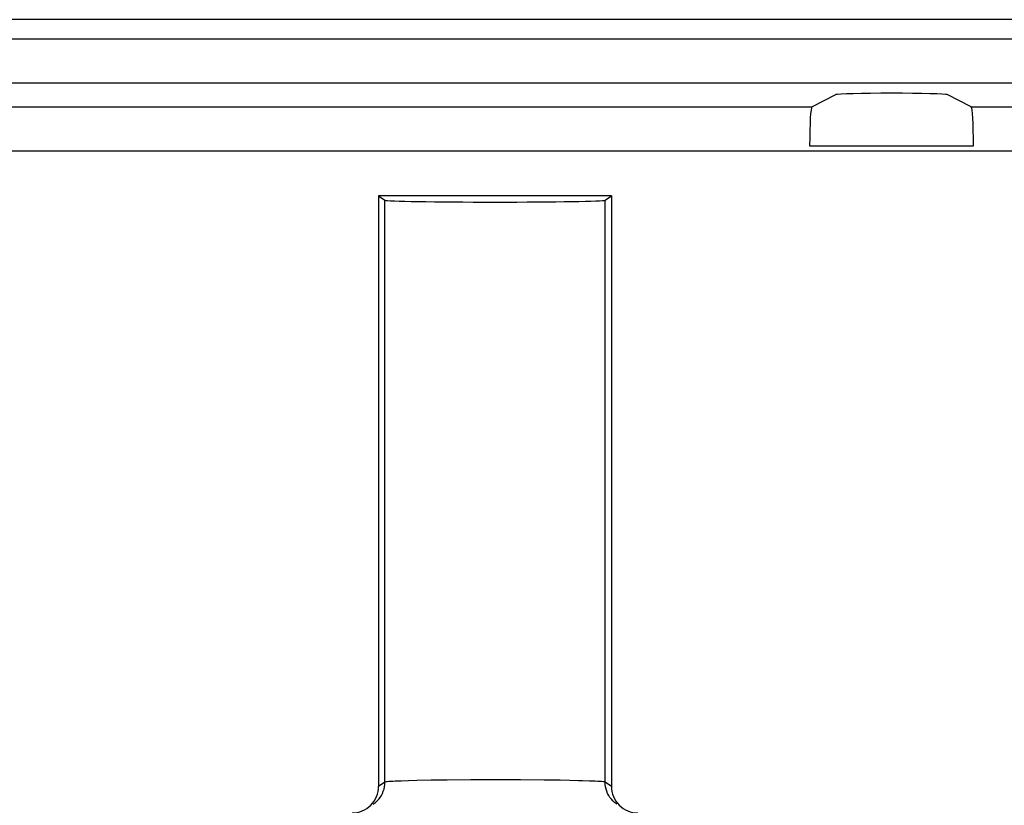
# Model space of a CAD drawing. Units: millimetres. Extents: x -74 to 74, y -74 to 84.
# Drawn here: x 23 to 34, y -66 to -57 of the extents above; entities that cross this region are included whole.
import ezdxf

# ---------------------------------------------------------------- set-up
doc = ezdxf.new("R2010")
doc.units = ezdxf.units.MM
doc.header["$LTSCALE"] = 16.335
doc.layers.get('0').update_dxf_attribs({"linetype": 'CONTINUOUS'})

msp = doc.modelspace()

# ---------------------------------------------------------------- linework, layer by layer
at = {"color": 7, "linetype": 'CONTINUOUS'}
for p, q in [((37.326, -56.634), (-54, -56.634)), ((32.095, -57.622), (32.369, -57.485)), ((33.905, -57.622), (33.631, -57.485)), ((32.07, -58.064), (33.93, -58.064)), ((29.821, -58.634), (27.179, -58.634)), ((27.179, -58.634), (27.25, -58.682)), ((27.179, -58.634), (27.179, -65.334)), ((29.75, -58.682), (29.821, -58.634)), ((29.821, -58.634), (29.821, -65.334)), ((27.116, -65.537), (27.117, -65.536)), ((29.884, -65.537), (29.883, -65.536))]:
    msp.add_line(p, q, dxfattribs=at)
at = {"color": 250, "linetype": 'CONTINUOUS'}
for p, q in [((-54, -56.852), (54, -56.852)), ((-54, -57.351), (54, -57.351)), ((-32.095, -57.622), (32.095, -57.622)), ((33.905, -57.622), (35.095, -57.622)), ((-54, -58.122), (54, -58.122)), ((27.25, -65.287), (27.25, -58.682)), ((29.75, -65.287), (29.75, -58.682)), ((27.25, -65.287), (27.179, -65.334)), ((27.518, -65.271), (27.436, -65.273)), ((27.612, -65.268), (27.518, -65.271)), ((27.775, -65.265), (27.612, -65.268)), ((27.958, -65.263), (27.775, -65.265)), ((28.226, -65.261), (27.958, -65.263)), ((28.508, -65.26), (28.226, -65.261)), ((28.79, -65.261), (28.508, -65.26)), ((29.057, -65.263), (28.79, -65.261)), ((29.239, -65.265), (29.057, -65.263)), ((29.348, -65.267), (29.239, -65.265)), ((29.821, -65.334), (29.75, -65.287))]:
    msp.add_line(p, q, dxfattribs=at)
for points in [[(27.163, -65.499), (27.18, -65.479), (27.196, -65.459), (27.21, -65.437), (27.222, -65.413), (27.232, -65.389), (27.24, -65.364), (27.246, -65.339), (27.249, -65.313), (27.25, -65.287)], [(27.436, -65.273), (27.4, -65.274), (27.368, -65.276), (27.339, -65.277), (27.314, -65.279), (27.293, -65.28), (27.276, -65.282), (27.263, -65.283), (27.255, -65.285), (27.25, -65.287)], [(29.492, -65.271), (29.447, -65.27), (29.348, -65.267)], [(29.75, -65.287), (29.746, -65.285), (29.738, -65.284), (29.726, -65.282), (29.71, -65.28), (29.69, -65.279), (29.666, -65.278), (29.638, -65.276), (29.607, -65.275), (29.572, -65.273), (29.492, -65.271)], [(29.883, -65.536), (29.877, -65.532), (29.857, -65.516), (29.837, -65.499), (29.82, -65.479), (29.804, -65.459), (29.79, -65.437), (29.778, -65.413), (29.768, -65.389), (29.76, -65.364), (29.754, -65.339), (29.751, -65.313), (29.75, -65.287)], [(27.133, -65.525), (27.143, -65.516), (27.163, -65.499)]]:
    msp.add_lwpolyline(points, dxfattribs=at)
at = {"color": 7, "linetype": 'CONTINUOUS'}
msp.add_lwpolyline([(27.117, -65.536), (27.123, -65.532), (27.133, -65.525)], dxfattribs=at)
for centre, major_axis, ratio, start_param, end_param in [((33, -57.486), (0.632, 0), 0.026186, 0.05236, 3.089233), ((32.096, -58.122), (0, 0.5), 0.052408, 0.02618, 1.456385), ((33.904, -58.122), (0, 0.5), 0.052408, -1.456385, -0.02618), ((28.5, -58.682), (1.25, 0), 0.017455, -3.115413, -0.02618), ((26.879, -65.334), (0.25, 0.166), 0.999505, 4.124217, 5.69547), ((30.121, -65.334), (0.25, -0.166), 0.999505, -2.553877, -0.982624)]:
    msp.add_ellipse(centre, major_axis=major_axis, ratio=ratio, start_param=start_param, end_param=end_param, dxfattribs=at)

doc.saveas('drawing.dxf')
